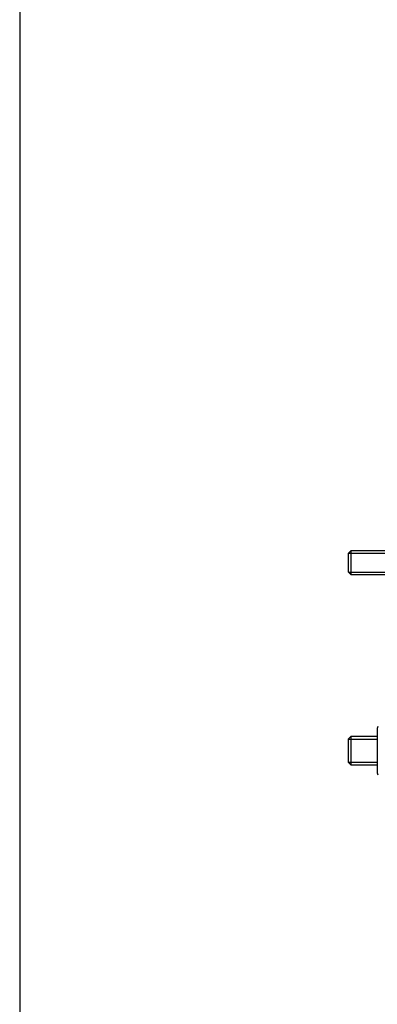
# Model space of a CAD drawing. Units: millimetres. Extents: x 0 to 589, y 0 to 415.
# Drawn here: x 5 to 43, y 162 to 266 of the extents above; entities that cross this region are included whole.
import ezdxf
from ezdxf.enums import TextEntityAlignment as Align

# ---------------------------------------------------------------- set-up
doc = ezdxf.new("R2010")
doc.units = ezdxf.units.MM
for name, color, linetype in [('ALTERNADOR_PREST', 7, 'Continuous'), ('DIN-934_M6_FEMEL', 7, 'Continuous'), ('Predeterminado', 7, 'Continuous')]:
    doc.layers.add(name, color=color, linetype=linetype)
doc.styles.add('SEACAD_Arial', font='arial.ttf')

# ---------------------------------------------------------------- blocks, each defined once
blk = doc.blocks.new('SEANNOT_GROUP24')
at = {"layer": 'Predeterminado', "linetype": 'Continuous'}
blk.add_hatch(color=7, dxfattribs=at).paths.add_polyline_path([(90.11, 176.36), (92.03, 177.86), (89.73, 177.07)])
at = {"layer": 'Predeterminado', "color": 7, "linetype": 'Continuous'}
blk.add_lwpolyline([(46.24, 152.87), (92.03, 177.86)], dxfattribs=at)
blk.add_circle((43.6, 151.43), 3, dxfattribs=at)
at = {"layer": 'Predeterminado', "color": 7, "linetype": 'Continuous', "style": 'SEACAD_Arial'}
blk.add_text('15', height=3, dxfattribs=at).set_placement((41.26, 152.93), align=Align.TOP_LEFT)
blk = doc.blocks.new('SE5')
at = {"layer": 'ALTERNADOR_PREST', "color": 7, "linetype": 'Continuous'}
for p, q in [((39.97, 209.87), (39.72, 209.62)), ((39.72, 207.62), (39.72, 209.62)), ((39.72, 209.62), (44.22, 209.62)), ((39.97, 209.87), (39.97, 207.37)), ((44.22, 209.87), (39.97, 209.87)), ((39.72, 207.62), (39.97, 207.37)), ((39.72, 207.61), (44.22, 207.61)), ((39.97, 207.37), (44.22, 207.37)), ((39.97, 190.33), (39.72, 190.08)), ((39.72, 187.58), (39.72, 190.08)), ((39.72, 190.02), (42.72, 190.02)), ((39.97, 190.33), (39.97, 187.33)), ((42.72, 190.33), (39.97, 190.33)), ((39.72, 187.63), (42.72, 187.63)), ((39.72, 187.58), (39.97, 187.33)), ((39.97, 187.33), (42.72, 187.33))]:
    blk.add_line(p, q, dxfattribs=at)
at = {"layer": 'DIN-934_M6_FEMEL', "color": 7, "linetype": 'Continuous'}
for p, q in [((42.8, 191.38), (42.72, 191.16)), ((42.72, 191.16), (42.72, 186.49)), ((42.72, 186.49), (42.8, 186.28))]:
    blk.add_line(p, q, dxfattribs=at)

msp = doc.modelspace()

# ---------------------------------------------------------------- linework, layer by layer
at = {"layer": 'Predeterminado', "color": 7, "linetype": 'Continuous'}
msp.add_line((5.1285, 415.2669), (5.1285, 5.2669), dxfattribs=at)

# ---------------------------------------------------------------- block references
at = {"layer": 'Predeterminado'}
for name in ['SE5', 'SEANNOT_GROUP24']:
    msp.add_blockref(name, (0, 0), dxfattribs=at)

doc.saveas('drawing.dxf')
